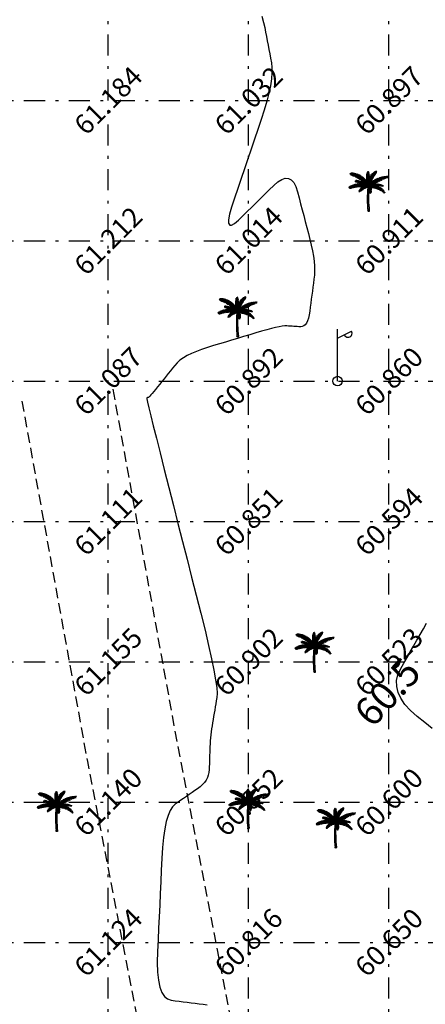
# Model space of a CAD drawing. Units: metres. Extents: x 349 to 849, y 510 to 784.
# Drawn here: x 775 to 790, y 630 to 665 of the extents above; entities that cross this region are included whole.
import ezdxf
from ezdxf.enums import TextEntityAlignment as Align

# ---------------------------------------------------------------- set-up
doc = ezdxf.new("R2010")
doc.units = ezdxf.units.M
doc.header["$LTSCALE"] = 50
doc.header["$MEASUREMENT"] = 0
doc.linetypes.add('DASHDOT2', pattern=[0.5, 0.25, -0.125, 0, -0.125])
doc.linetypes.add('DASHED2', pattern=[0.375, 0.25, -0.125])
for name, color, linetype in [('ESContAnn', 7, 'Continuous'), ('ESGRIDLINE', 8, 'Continuous'), ('ESMinor60.500', 7, 'Continuous'), ('ESMinor61.000', 7, 'Continuous'), ('footpath', 24, 'Continuous'), ('GROUNDGRID$0$ESElevation', 7, 'Continuous'), ('LP', 30, 'Continuous'), ('TREE', 94, 'Continuous')]:
    doc.layers.add(name, color=color, linetype=linetype)
doc.styles.add('FONT1', font='RomanS')
doc.styles.add('GROUNDGRID$0$FONT1', font='RomanS')

# ---------------------------------------------------------------- blocks, each defined once
blk = doc.blocks.new('C1')
at = {"layer": 'TREE'}
for p, q in [((0.18, 1.012), (0.174, 1.006)), ((0.18, 1.001), (0.18, 1.012)), ((0.21, 1.01), (0.183, 1.003)), ((0.209, 1.004), (0.21, 1.01)), ((-0.47, 0.955), (-0.448, 0.953)), ((-0.468, 0.947), (-0.47, 0.955)), ((-0.437, 0.946), (-0.468, 0.947)), ((-0.465, 0.942), (-0.42, 0.943)), ((-0.458, 0.931), (-0.465, 0.942)), ((-0.385, 0.934), (-0.458, 0.931)), ((-0.452, 0.963), (-0.446, 0.949)), ((-0.426, 0.963), (-0.452, 0.963)), ((-0.45, 0.92), (-0.373, 0.931)), ((-0.434, 0.91), (-0.45, 0.92)), ((-0.34, 0.918), (-0.434, 0.91)), ((-0.413, 0.942), (-0.426, 0.963)), ((-0.418, 0.962), (-0.407, 0.94)), ((-0.398, 0.961), (-0.418, 0.962)), ((-0.415, 0.904), (-0.325, 0.914)), ((-0.398, 0.896), (-0.415, 0.904)), ((-0.378, 0.932), (-0.398, 0.961)), ((-0.293, 0.899), (-0.398, 0.896)), ((-0.388, 0.96), (-0.375, 0.931)), ((-0.367, 0.958), (-0.388, 0.96)), ((-0.383, 0.89), (-0.284, 0.895)), ((-0.353, 0.877), (-0.383, 0.89)), ((-0.348, 0.923), (-0.367, 0.958)), ((-0.358, 0.955), (-0.343, 0.921)), ((-0.336, 0.949), (-0.358, 0.955)), ((-0.251, 0.879), (-0.353, 0.877)), ((-0.332, 0.764), (-0.34, 0.76)), ((-0.34, 0.76), (-0.339, 0.754)), ((-0.339, 0.754), (-0.323, 0.761)), ((-0.337, 0.871), (-0.245, 0.874)), ((-0.302, 0.855), (-0.337, 0.871)), ((-0.337, 0.749), (-0.312, 0.757)), ((-0.315, 0.91), (-0.336, 0.949)), ((-0.336, 0.77), (-0.33, 0.771)), ((-0.336, 0.77), (-0.332, 0.764)), ((-0.324, 0.761), (-0.33, 0.771)), ((-0.32, 0.774), (-0.326, 0.772)), ((-0.326, 0.772), (-0.322, 0.761)), ((-0.323, 0.947), (-0.306, 0.906)), ((-0.305, 0.942), (-0.323, 0.947)), ((-0.307, 0.756), (-0.32, 0.774)), ((-0.313, 0.773), (-0.303, 0.755)), ((-0.302, 0.772), (-0.313, 0.773)), ((-0.289, 0.898), (-0.305, 0.942)), ((-0.216, 0.856), (-0.302, 0.855)), ((-0.286, 0.75), (-0.302, 0.772)), ((-0.296, 0.771), (-0.281, 0.749)), ((-0.282, 0.768), (-0.296, 0.771)), ((-0.292, 0.936), (-0.283, 0.896)), ((-0.269, 0.929), (-0.292, 0.936)), ((-0.291, 0.846), (-0.208, 0.851)), ((-0.274, 0.837), (-0.291, 0.846)), ((-0.269, 0.745), (-0.282, 0.768)), ((-0.275, 0.767), (-0.265, 0.744)), ((-0.261, 0.764), (-0.275, 0.767)), ((-0.184, 0.834), (-0.274, 0.837)), ((-0.254, 0.881), (-0.269, 0.929)), ((-0.248, 0.738), (-0.261, 0.764)), ((-0.258, 0.923), (-0.248, 0.877)), ((-0.235, 0.913), (-0.258, 0.923)), ((-0.258, 0.828), (-0.175, 0.828)), ((-0.232, 0.813), (-0.258, 0.828)), ((-0.255, 0.764), (-0.244, 0.736)), ((-0.243, 0.76), (-0.255, 0.764)), ((-0.226, 0.73), (-0.243, 0.76)), ((-0.221, 0.862), (-0.235, 0.913)), ((-0.233, 0.757), (-0.219, 0.729)), ((-0.222, 0.753), (-0.233, 0.757)), ((-0.155, 0.811), (-0.232, 0.813)), ((-0.225, 0.909), (-0.217, 0.859)), ((-0.21, 0.9), (-0.225, 0.909)), ((-0.22, 0.804), (-0.148, 0.805)), ((-0.201, 0.792), (-0.22, 0.804)), ((-0.198, 0.846), (-0.21, 0.9)), ((-0.201, 0.893), (-0.195, 0.843)), ((-0.186, 0.885), (-0.201, 0.893)), ((-0.129, 0.79), (-0.201, 0.792)), ((-0.19, 0.783), (-0.122, 0.784)), ((-0.176, 0.771), (-0.19, 0.783)), ((-0.175, 0.829), (-0.186, 0.885)), ((-0.109, 0.768), (-0.176, 0.771)), ((-0.175, 0.878), (-0.171, 0.825)), ((-0.156, 0.865), (-0.175, 0.878)), ((-0.164, 0.762), (-0.101, 0.763)), ((-0.151, 0.752), (-0.164, 0.762)), ((-0.151, 0.809), (-0.156, 0.865)), ((-0.149, 0.859), (-0.144, 0.802)), ((-0.133, 0.846), (-0.149, 0.859)), ((-0.127, 0.788), (-0.133, 0.846)), ((-0.125, 0.84), (-0.122, 0.783)), ((-0.111, 0.826), (-0.125, 0.84)), ((-0.104, 0.766), (-0.111, 0.826)), ((-0.103, 0.817), (-0.1, 0.762)), ((-0.09, 0.802), (-0.103, 0.817)), ((-0.081, 0.741), (-0.09, 0.802)), ((-0.083, 0.797), (-0.075, 0.734)), ((-0.064, 0.775), (-0.083, 0.797)), ((-0.052, 0.703), (-0.064, 0.775)), ((-0.053, 0.758), (-0.048, 0.697)), ((-0.042, 0.742), (-0.053, 0.758)), ((-0.045, 0.883), (-0.044, 0.899)), ((-0.008, 0.845), (-0.045, 0.883)), ((-0.045, 0.875), (-0.007, 0.837)), ((-0.045, 0.854), (-0.045, 0.875)), ((-0.007, 0.811), (-0.045, 0.854)), ((-0.044, 0.91), (-0.042, 0.927)), ((-0.009, 0.868), (-0.044, 0.91)), ((-0.044, 0.899), (-0.008, 0.86)), ((-0.044, 0.839), (-0.006, 0.803)), ((-0.044, 0.82), (-0.044, 0.839)), ((-0.006, 0.779), (-0.044, 0.82)), ((-0.043, 0.809), (-0.005, 0.771)), ((-0.042, 0.79), (-0.043, 0.809)), ((-0.042, 0.927), (-0.01, 0.89)), ((-0.006, 0.747), (-0.042, 0.79)), ((-0.04, 0.94), (-0.039, 0.954)), ((-0.01, 0.9), (-0.04, 0.94)), ((-0.04, 0.777), (-0.004, 0.739)), ((-0.037, 0.753), (-0.04, 0.777)), ((-0.039, 0.954), (-0.011, 0.925)), ((-0.037, 0.965), (-0.035, 0.975)), ((-0.012, 0.935), (-0.037, 0.965)), ((-0.035, 0.975), (-0.014, 0.953)), ((-0.027, 0.992), (-0.032, 0.984)), ((-0.032, 0.984), (-0.012, 0.959)), ((-0.013, 0.975), (-0.027, 0.992)), ((-0.019, 1), (-0.023, 0.996)), ((-0.023, 0.996), (-0.013, 0.979)), ((-0.014, 0.994), (-0.019, 1)), ((-0.009, 1.003), (-0.014, 0.994)), ((-0.013, 0.979), (-0.003, 1.001)), ((0.002, 0.996), (-0.013, 0.974)), ((-0.012, 0.96), (0.006, 0.989)), ((0.007, 0.981), (-0.012, 0.954)), ((-0.012, 0.938), (0.008, 0.972)), ((0.01, 0.964), (-0.011, 0.929)), ((-0.011, 0.918), (0.011, 0.951)), ((0.013, 0.943), (-0.011, 0.913)), ((-0.01, 0.897), (0.014, 0.931)), ((-0.003, 1.001), (-0.009, 1.003)), ((0.016, 0.922), (-0.009, 0.89)), ((-0.009, 0.875), (0.017, 0.91)), ((0.019, 0.897), (-0.008, 0.869)), ((-0.008, 0.851), (0.019, 0.886)), ((0.02, 0.875), (-0.008, 0.842)), ((-0.006, 0.819), (0.02, 0.859)), ((0.021, 0.846), (-0.006, 0.81)), ((-0.005, 0.773), (0.023, 0.822)), ((0.024, 0.803), (-0.005, 0.762)), ((-0.005, 0.733), (0.023, 0.779)), ((0.005, 0.701), (-0.005, 0.772)), ((0.023, 0.763), (-0.004, 0.727)), ((0.006, 0.989), (0.002, 0.996)), ((0.003, 0.798), (0.018, 0.835)), ((0.003, 0.798), (0.007, 0.719)), ((0.005, 0.706), (0.072, 0.761)), ((0.008, 0.972), (0.007, 0.981)), ((0.077, 0.773), (0.009, 0.72)), ((0.011, 0.951), (0.01, 0.964)), ((0.014, 0.931), (0.013, 0.943)), ((0.017, 0.91), (0.016, 0.922)), ((0.088, 0.796), (0.016, 0.753)), ((0.018, 0.835), (0.02, 0.766)), ((0.019, 0.886), (0.019, 0.897)), ((0.02, 0.859), (0.02, 0.875)), ((0.02, 0.766), (0.095, 0.811)), ((0.023, 0.822), (0.021, 0.846)), ((0.023, 0.779), (0.024, 0.803)), ((0.023, 0.74), (0.023, 0.763)), ((0.026, 0.851), (0.046, 0.886)), ((0.026, 0.783), (0.026, 0.851)), ((0.031, 0.797), (0.105, 0.831)), ((0.11, 0.837), (0.038, 0.813)), ((0.044, 0.827), (0.046, 0.886)), ((0.056, 0.9), (0.048, 0.839)), ((0.123, 0.861), (0.05, 0.84)), ((0.055, 0.849), (0.129, 0.871)), ((0.056, 0.9), (0.077, 0.927)), ((0.064, 0.74), (0.072, 0.761)), ((0.077, 0.927), (0.071, 0.877)), ((0.071, 0.876), (0.145, 0.896)), ((0.077, 0.773), (0.088, 0.796)), ((0.081, 0.894), (0.09, 0.942)), ((0.153, 0.907), (0.085, 0.891)), ((0.09, 0.942), (0.111, 0.963)), ((0.127, 0.775), (0.093, 0.711)), ((0.094, 0.753), (0.127, 0.775)), ((0.095, 0.811), (0.105, 0.831)), ((0.166, 0.926), (0.1, 0.915)), ((0.101, 0.923), (0.111, 0.963)), ((0.106, 0.926), (0.175, 0.937)), ((0.109, 0.723), (0.14, 0.779)), ((0.122, 0.972), (0.11, 0.931)), ((0.11, 0.837), (0.123, 0.861)), ((0.121, 0.941), (0.188, 0.954)), ((0.122, 0.972), (0.142, 0.988)), ((0.142, 0.988), (0.129, 0.952)), ((0.129, 0.871), (0.145, 0.896)), ((0.195, 0.964), (0.131, 0.952)), ((0.14, 0.779), (0.175, 0.802)), ((0.143, 0.967), (0.152, 0.995)), ((0.147, 0.747), (0.175, 0.802)), ((0.205, 0.981), (0.151, 0.972)), ((0.152, 0.995), (0.171, 1.006)), ((0.153, 0.907), (0.166, 0.926)), ((0.16, 0.984), (0.171, 1.006)), ((0.187, 0.809), (0.16, 0.755)), ((0.161, 0.981), (0.205, 0.989)), ((0.174, 1.006), (0.168, 0.99)), ((0.175, 0.937), (0.188, 0.954)), ((0.27, 0.76), (0.175, 0.763)), ((0.176, 0.997), (0.209, 1.004)), ((0.187, 0.809), (0.209, 0.819)), ((0.209, 0.819), (0.191, 0.773)), ((0.195, 0.964), (0.205, 0.981)), ((0.204, 0.78), (0.223, 0.825)), ((0.205, 0.989), (0.209, 1.004)), ((0.302, 0.779), (0.213, 0.784)), ((0.223, 0.825), (0.247, 0.835)), ((0.227, 0.793), (0.247, 0.835)), ((0.236, 0.794), (0.32, 0.788)), ((0.261, 0.84), (0.239, 0.799)), ((0.261, 0.84), (0.287, 0.85)), ((0.287, 0.85), (0.265, 0.809)), ((0.27, 0.76), (0.302, 0.779)), ((0.276, 0.811), (0.346, 0.801)), ((0.278, 0.816), (0.304, 0.856)), ((0.366, 0.809), (0.294, 0.818)), ((0.303, 0.824), (0.331, 0.862)), ((0.304, 0.856), (0.331, 0.862)), ((0.346, 0.866), (0.312, 0.825)), ((0.32, 0.788), (0.346, 0.801)), ((0.395, 0.823), (0.33, 0.833)), ((0.346, 0.866), (0.374, 0.872)), ((0.374, 0.872), (0.354, 0.842)), ((0.358, 0.84), (0.414, 0.828)), ((0.366, 0.809), (0.395, 0.823)), ((0.369, 0.845), (0.392, 0.875)), ((0.391, 0.852), (0.41, 0.878)), ((0.392, 0.875), (0.41, 0.878)), ((0.395, 0.851), (0.423, 0.88)), ((0.4, 0.85), (0.45, 0.843)), ((0.414, 0.828), (0.45, 0.843)), ((0.464, 0.848), (0.42, 0.857)), ((0.423, 0.88), (0.456, 0.883)), ((0.428, 0.859), (0.456, 0.883)), ((0.453, 0.866), (0.487, 0.885)), ((0.464, 0.848), (0.492, 0.857)), ((0.492, 0.857), (0.47, 0.865)), ((0.478, 0.853), (0.492, 0.857)), ((0.501, 0.885), (0.484, 0.871)), ((0.487, 0.885), (0.501, 0.885)), ((-0.496, 0.608), (-0.505, 0.604)), ((-0.505, 0.604), (-0.493, 0.598)), ((-0.493, 0.598), (-0.498, 0.589)), ((-0.498, 0.589), (-0.492, 0.584)), ((-0.473, 0.606), (-0.496, 0.608)), ((-0.492, 0.584), (-0.476, 0.603)), ((-0.479, 0.619), (-0.49, 0.612)), ((-0.49, 0.612), (-0.467, 0.608)), ((-0.47, 0.607), (-0.485, 0.581)), ((-0.485, 0.581), (-0.478, 0.579)), ((-0.451, 0.614), (-0.479, 0.619)), ((-0.478, 0.579), (-0.451, 0.614)), ((-0.46, 0.628), (-0.471, 0.624)), ((-0.471, 0.624), (-0.446, 0.617)), ((-0.444, 0.616), (-0.469, 0.578)), ((-0.469, 0.578), (-0.457, 0.579)), ((-0.43, 0.623), (-0.46, 0.628)), ((-0.457, 0.579), (-0.423, 0.624)), ((-0.44, 0.639), (-0.452, 0.634)), ((-0.452, 0.634), (-0.426, 0.625)), ((-0.419, 0.625), (-0.446, 0.582)), ((-0.446, 0.582), (-0.427, 0.589)), ((-0.407, 0.63), (-0.44, 0.639)), ((-0.416, 0.648), (-0.429, 0.644)), ((-0.429, 0.644), (-0.401, 0.632)), ((-0.427, 0.589), (-0.406, 0.628)), ((-0.4, 0.632), (-0.42, 0.59)), ((-0.42, 0.59), (-0.408, 0.593)), ((-0.385, 0.637), (-0.416, 0.648)), ((-0.394, 0.656), (-0.408, 0.652)), ((-0.408, 0.652), (-0.382, 0.639)), ((-0.408, 0.593), (-0.385, 0.636)), ((-0.381, 0.637), (-0.402, 0.595)), ((-0.402, 0.595), (-0.389, 0.599)), ((-0.365, 0.642), (-0.394, 0.656)), ((-0.389, 0.599), (-0.364, 0.641)), ((-0.371, 0.664), (-0.386, 0.661)), ((-0.386, 0.661), (-0.36, 0.643)), ((-0.36, 0.642), (-0.383, 0.6)), ((-0.383, 0.6), (-0.367, 0.603)), ((-0.338, 0.647), (-0.371, 0.664)), ((-0.367, 0.603), (-0.339, 0.647)), ((-0.351, 0.67), (-0.364, 0.667)), ((-0.364, 0.667), (-0.333, 0.649)), ((-0.333, 0.648), (-0.36, 0.606)), ((-0.36, 0.606), (-0.341, 0.608)), ((-0.309, 0.653), (-0.351, 0.67)), ((-0.341, 0.608), (-0.309, 0.652)), ((-0.314, 0.678), (-0.34, 0.673)), ((-0.34, 0.673), (-0.305, 0.656)), ((-0.334, 0.744), (-0.337, 0.749)), ((-0.297, 0.753), (-0.334, 0.744)), ((-0.304, 0.653), (-0.33, 0.611)), ((-0.33, 0.611), (-0.318, 0.614)), ((-0.328, 0.74), (-0.292, 0.751)), ((-0.313, 0.737), (-0.328, 0.74)), ((-0.318, 0.614), (-0.283, 0.655)), ((-0.283, 0.657), (-0.314, 0.678)), ((-0.279, 0.748), (-0.313, 0.737)), ((-0.307, 0.734), (-0.274, 0.745)), ((-0.295, 0.733), (-0.307, 0.734)), ((-0.281, 0.655), (-0.306, 0.615)), ((-0.306, 0.615), (-0.292, 0.618)), ((-0.288, 0.684), (-0.303, 0.681)), ((-0.303, 0.681), (-0.271, 0.658)), ((-0.255, 0.741), (-0.295, 0.733)), ((-0.292, 0.618), (-0.264, 0.658)), ((-0.249, 0.66), (-0.288, 0.684)), ((-0.284, 0.729), (-0.251, 0.739)), ((-0.275, 0.726), (-0.284, 0.729)), ((-0.258, 0.658), (-0.281, 0.619)), ((-0.281, 0.619), (-0.271, 0.62)), ((-0.259, 0.688), (-0.277, 0.685)), ((-0.277, 0.685), (-0.242, 0.66)), ((-0.236, 0.734), (-0.275, 0.726)), ((-0.271, 0.725), (-0.231, 0.733)), ((-0.258, 0.722), (-0.271, 0.725)), ((-0.271, 0.62), (-0.237, 0.659)), ((-0.232, 0.66), (-0.263, 0.62)), ((-0.263, 0.62), (-0.245, 0.623)), ((-0.221, 0.661), (-0.259, 0.688)), ((-0.218, 0.727), (-0.258, 0.722)), ((-0.251, 0.719), (-0.211, 0.726)), ((-0.235, 0.713), (-0.251, 0.719)), ((-0.23, 0.506), (-0.249, 0.498)), ((-0.241, 0.515), (-0.246, 0.506)), ((-0.246, 0.506), (-0.221, 0.511)), ((-0.226, 0.689), (-0.245, 0.688)), ((-0.245, 0.688), (-0.212, 0.661)), ((-0.245, 0.623), (-0.207, 0.661)), ((-0.212, 0.523), (-0.241, 0.515)), ((-0.232, 0.532), (-0.239, 0.523)), ((-0.239, 0.523), (-0.205, 0.528)), ((-0.195, 0.718), (-0.235, 0.713)), ((-0.203, 0.66), (-0.233, 0.624)), ((-0.233, 0.624), (-0.216, 0.625)), ((-0.191, 0.543), (-0.232, 0.532)), ((-0.228, 0.71), (-0.188, 0.717)), ((-0.216, 0.706), (-0.228, 0.71)), ((-0.186, 0.661), (-0.226, 0.689)), ((-0.217, 0.555), (-0.226, 0.543)), ((-0.226, 0.543), (-0.185, 0.548)), ((-0.205, 0.724), (-0.222, 0.753)), ((-0.222, 0.493), (-0.22, 0.513)), ((-0.169, 0.563), (-0.217, 0.555)), ((-0.216, 0.516), (-0.217, 0.496)), ((-0.168, 0.709), (-0.216, 0.706)), ((-0.216, 0.625), (-0.171, 0.66)), ((-0.213, 0.751), (-0.2, 0.722)), ((-0.199, 0.746), (-0.213, 0.751)), ((-0.212, 0.689), (-0.172, 0.66)), ((-0.185, 0.688), (-0.212, 0.689)), ((-0.198, 0.576), (-0.208, 0.563)), ((-0.208, 0.563), (-0.163, 0.567)), ((-0.206, 0.501), (-0.202, 0.532)), ((-0.167, 0.66), (-0.203, 0.625)), ((-0.203, 0.625), (-0.188, 0.627)), ((-0.202, 0.701), (-0.162, 0.706)), ((-0.19, 0.695), (-0.202, 0.701)), ((-0.197, 0.537), (-0.2, 0.505)), ((-0.2, 0.505), (-0.19, 0.516)), ((-0.181, 0.714), (-0.199, 0.746)), ((-0.142, 0.582), (-0.198, 0.576)), ((-0.19, 0.744), (-0.175, 0.713)), ((-0.177, 0.74), (-0.19, 0.744)), ((-0.141, 0.698), (-0.19, 0.695)), ((-0.19, 0.516), (-0.185, 0.548)), ((-0.188, 0.627), (-0.142, 0.659)), ((-0.178, 0.595), (-0.188, 0.587)), ((-0.188, 0.587), (-0.136, 0.584)), ((-0.14, 0.658), (-0.185, 0.688)), ((-0.181, 0.551), (-0.185, 0.519)), ((-0.185, 0.519), (-0.175, 0.526)), ((-0.132, 0.657), (-0.179, 0.626)), ((-0.179, 0.626), (-0.15, 0.628)), ((-0.118, 0.595), (-0.178, 0.595)), ((-0.157, 0.706), (-0.177, 0.74)), ((-0.177, 0.691), (-0.134, 0.694)), ((-0.165, 0.684), (-0.177, 0.691)), ((-0.175, 0.526), (-0.168, 0.564)), ((-0.163, 0.567), (-0.169, 0.532)), ((-0.169, 0.532), (-0.156, 0.54)), ((-0.166, 0.736), (-0.154, 0.703)), ((-0.155, 0.731), (-0.166, 0.736)), ((-0.154, 0.61), (-0.166, 0.602)), ((-0.166, 0.602), (-0.111, 0.597)), ((-0.11, 0.683), (-0.165, 0.684)), ((-0.164, 0.687), (-0.13, 0.657)), ((-0.136, 0.684), (-0.164, 0.687)), ((-0.156, 0.54), (-0.148, 0.577)), ((-0.132, 0.693), (-0.155, 0.731)), ((-0.098, 0.606), (-0.154, 0.61)), ((-0.089, 0.748), (-0.151, 0.752)), ((-0.15, 0.628), (-0.1, 0.653)), ((-0.143, 0.58), (-0.15, 0.545)), ((-0.15, 0.545), (-0.139, 0.55)), ((-0.148, 0.677), (-0.102, 0.679)), ((-0.129, 0.668), (-0.148, 0.677)), ((-0.146, 0.729), (-0.125, 0.69)), ((-0.129, 0.721), (-0.146, 0.729)), ((-0.128, 0.624), (-0.143, 0.617)), ((-0.143, 0.617), (-0.093, 0.608)), ((-0.142, 0.743), (-0.085, 0.745)), ((-0.125, 0.73), (-0.142, 0.743)), ((-0.139, 0.55), (-0.128, 0.589)), ((-0.091, 0.652), (-0.136, 0.684)), ((-0.096, 0.652), (-0.134, 0.628)), ((-0.134, 0.628), (-0.125, 0.627)), ((-0.105, 0.68), (-0.129, 0.721)), ((-0.08, 0.669), (-0.129, 0.668)), ((-0.122, 0.592), (-0.129, 0.558)), ((-0.129, 0.558), (-0.118, 0.566)), ((-0.076, 0.616), (-0.128, 0.624)), ((-0.07, 0.727), (-0.125, 0.73)), ((-0.125, 0.627), (-0.072, 0.649)), ((-0.12, 0.722), (-0.067, 0.723)), ((-0.108, 0.711), (-0.12, 0.722)), ((-0.104, 0.634), (-0.119, 0.629)), ((-0.119, 0.629), (-0.069, 0.617)), ((-0.118, 0.716), (-0.099, 0.678)), ((-0.103, 0.709), (-0.118, 0.716)), ((-0.118, 0.684), (-0.075, 0.651)), ((-0.092, 0.682), (-0.118, 0.684)), ((-0.118, 0.663), (-0.075, 0.666)), ((-0.103, 0.657), (-0.118, 0.663)), ((-0.118, 0.566), (-0.104, 0.602)), ((-0.099, 0.603), (-0.111, 0.569)), ((-0.111, 0.569), (-0.093, 0.58)), ((-0.064, 0.647), (-0.11, 0.626)), ((-0.11, 0.626), (-0.076, 0.625)), ((-0.053, 0.706), (-0.108, 0.711)), ((-0.051, 0.623), (-0.104, 0.634)), ((-0.079, 0.669), (-0.103, 0.709)), ((-0.056, 0.656), (-0.103, 0.657)), ((-0.099, 0.702), (-0.05, 0.701)), ((-0.089, 0.692), (-0.099, 0.702)), ((-0.093, 0.65), (-0.051, 0.653)), ((-0.077, 0.641), (-0.093, 0.65)), ((-0.093, 0.58), (-0.08, 0.613)), ((-0.051, 0.648), (-0.092, 0.682)), ((-0.082, 0.64), (-0.092, 0.637)), ((-0.092, 0.637), (-0.049, 0.624)), ((-0.09, 0.702), (-0.075, 0.666)), ((-0.076, 0.695), (-0.09, 0.702)), ((-0.035, 0.683), (-0.089, 0.692)), ((-0.075, 0.614), (-0.086, 0.582)), ((-0.086, 0.582), (-0.072, 0.59)), ((-0.024, 0.63), (-0.082, 0.64)), ((-0.077, 0.68), (-0.032, 0.677)), ((-0.066, 0.665), (-0.077, 0.68)), ((-0.031, 0.642), (-0.077, 0.641)), ((-0.059, 0.658), (-0.076, 0.695)), ((-0.076, 0.625), (-0.039, 0.641)), ((-0.074, 0.681), (-0.04, 0.647)), ((-0.051, 0.678), (-0.074, 0.681)), ((-0.072, 0.59), (-0.057, 0.62)), ((-0.051, 0.621), (-0.067, 0.592)), ((-0.067, 0.592), (-0.053, 0.597)), ((-0.017, 0.652), (-0.066, 0.665)), ((-0.064, 0.69), (-0.055, 0.654)), ((-0.051, 0.683), (-0.064, 0.69)), ((-0.064, 0.634), (-0.027, 0.64)), ((-0.053, 0.625), (-0.064, 0.634)), ((-0.01, 0.632), (-0.053, 0.625)), ((-0.053, 0.597), (-0.033, 0.627)), ((-0.042, 0.649), (-0.051, 0.683)), ((-0.015, 0.638), (-0.051, 0.678)), ((-0.044, 0.678), (-0.038, 0.646)), ((-0.027, 0.668), (-0.044, 0.678)), ((-0.028, 0.67), (-0.042, 0.742)), ((-0.029, 0.628), (-0.042, 0.602)), ((-0.042, 0.602), (-0.029, 0.606)), ((-0.004, 0.717), (-0.037, 0.753)), ((-0.034, 0.737), (-0.005, 0.71)), ((-0.029, 0.715), (-0.034, 0.737)), ((-0.029, 0.722), (-0.023, 0.662)), ((-0.018, 0.703), (-0.029, 0.722)), ((-0.004, 0.692), (-0.029, 0.715)), ((-0.029, 0.606), (-0.017, 0.63)), ((-0.01, 0.631), (-0.027, 0.668)), ((-0.026, 0.701), (-0.004, 0.687)), ((-0.022, 0.686), (-0.026, 0.701)), ((-0.004, 0.666), (-0.022, 0.686)), ((-0.014, 0.631), (-0.021, 0.609)), ((-0.021, 0.609), (-0.01, 0.611)), ((-0.019, 0.67), (-0.019, 0.648)), ((-0.004, 0.655), (-0.019, 0.67)), ((-0.019, 0.648), (-0.002, 0.628)), ((-0.01, 0.643), (-0.018, 0.703)), ((-0.005, 0.628), (-0.018, 0.596)), ((-0.018, 0.596), (-0.01, 0.585)), ((-0.016, 0.711), (-0.011, 0.748)), ((-0.016, 0.711), (-0.005, 0.658)), ((-0.011, 0.748), (0.002, 0.688)), ((-0.01, 0.611), (-0.002, 0.631)), ((-0.01, 0.585), (0.006, 0.62)), ((0.008, 0.614), (-0.007, 0.58)), ((-0.007, 0.58), (-0.002, 0.572)), ((0.045, 0.623), (-0.005, 0.634)), ((-0.004, 0.706), (0.023, 0.74)), ((0.021, 0.725), (-0.004, 0.694)), ((-0.004, 0.659), (0.019, 0.701)), ((0.038, 0.67), (-0.003, 0.643)), ((-0.002, 0.642), (0.042, 0.696)), ((-0.002, 0.628), (0.039, 0.658)), ((-0.002, 0.572), (0.013, 0.604)), ((0.047, 0.707), (-0.001, 0.663)), ((0, 0.672), (0.064, 0.74)), ((0.016, 0.599), (0.002, 0.567)), ((0.002, 0.567), (0.006, 0.555)), ((0.027, 0.69), (0.004, 0.639)), ((0.005, 0.622), (0.048, 0.612)), ((0.006, 0.555), (0.023, 0.585)), ((0.007, 0.641), (0.095, 0.658)), ((0.008, 0.616), (0.051, 0.606)), ((0.025, 0.576), (0.01, 0.547)), ((0.01, 0.547), (0.015, 0.535)), ((0.055, 0.596), (0.013, 0.607)), ((0.015, 0.535), (0.029, 0.565)), ((0.016, 0.631), (0.052, 0.633)), ((0.016, 0.601), (0.059, 0.587)), ((0.018, 0.63), (0.047, 0.603)), ((0.032, 0.56), (0.018, 0.525)), ((0.018, 0.525), (0.02, 0.515)), ((0.019, 0.701), (0.021, 0.725)), ((0.02, 0.515), (0.037, 0.543)), ((0.062, 0.574), (0.022, 0.587)), ((0.023, 0.634), (0.062, 0.628)), ((0.038, 0.536), (0.023, 0.509)), ((0.023, 0.509), (0.024, 0.499)), ((0.024, 0.636), (0.055, 0.67)), ((0.024, 0.631), (0.059, 0.655)), ((0.024, 0.499), (0.04, 0.52)), ((0.025, 0.58), (0.064, 0.569)), ((0.041, 0.514), (0.025, 0.494)), ((0.027, 0.69), (0.073, 0.737)), ((0.065, 0.558), (0.028, 0.569)), ((0.03, 0.566), (0.068, 0.551)), ((0.073, 0.737), (0.031, 0.659)), ((0.068, 0.543), (0.033, 0.556)), ((0.035, 0.549), (0.07, 0.534)), ((0.039, 0.658), (0.038, 0.67)), ((0.068, 0.525), (0.038, 0.538)), ((0.04, 0.535), (0.07, 0.516)), ((0.068, 0.509), (0.04, 0.523)), ((0.071, 0.601), (0.041, 0.632)), ((0.042, 0.696), (0.047, 0.707)), ((0.042, 0.517), (0.067, 0.501)), ((0.067, 0.49), (0.044, 0.504)), ((0.076, 0.632), (0.045, 0.643)), ((0.048, 0.612), (0.045, 0.623)), ((0.047, 0.603), (0.071, 0.601)), ((0.049, 0.675), (0.129, 0.681)), ((0.051, 0.632), (0.083, 0.6)), ((0.051, 0.606), (0.055, 0.596)), ((0.052, 0.677), (0.094, 0.753)), ((0.053, 0.645), (0.09, 0.636)), ((0.098, 0.657), (0.054, 0.631)), ((0.055, 0.67), (0.081, 0.678)), ((0.059, 0.655), (0.098, 0.657)), ((0.059, 0.587), (0.062, 0.574)), ((0.081, 0.678), (0.06, 0.647)), ((0.145, 0.689), (0.062, 0.686)), ((0.062, 0.628), (0.076, 0.632)), ((0.064, 0.569), (0.065, 0.558)), ((0.068, 0.631), (0.114, 0.656)), ((0.068, 0.551), (0.068, 0.543)), ((0.07, 0.534), (0.068, 0.525)), ((0.07, 0.516), (0.068, 0.509)), ((0.07, 0.651), (0.1, 0.682)), ((0.102, 0.597), (0.073, 0.631)), ((0.11, 0.64), (0.076, 0.652)), ((0.083, 0.6), (0.102, 0.597)), ((0.084, 0.631), (0.111, 0.596)), ((0.086, 0.655), (0.124, 0.643)), ((0.09, 0.636), (0.11, 0.64)), ((0.14, 0.655), (0.092, 0.63)), ((0.093, 0.709), (0.188, 0.711)), ((0.129, 0.681), (0.095, 0.658)), ((0.121, 0.686), (0.1, 0.658)), ((0.1, 0.682), (0.121, 0.686)), ((0.128, 0.594), (0.104, 0.63)), ((0.105, 0.63), (0.153, 0.652)), ((0.107, 0.659), (0.133, 0.687)), ((0.108, 0.721), (0.219, 0.731)), ((0.144, 0.646), (0.109, 0.659)), ((0.111, 0.596), (0.128, 0.594)), ((0.114, 0.656), (0.14, 0.655)), ((0.117, 0.628), (0.135, 0.592)), ((0.119, 0.661), (0.156, 0.647)), ((0.124, 0.643), (0.144, 0.646)), ((0.178, 0.647), (0.125, 0.626)), ((0.15, 0.689), (0.132, 0.663)), ((0.133, 0.687), (0.15, 0.689)), ((0.135, 0.664), (0.161, 0.69)), ((0.152, 0.588), (0.135, 0.626)), ((0.135, 0.592), (0.152, 0.588)), ((0.169, 0.649), (0.138, 0.665)), ((0.138, 0.625), (0.195, 0.644)), ((0.176, 0.65), (0.144, 0.665)), ((0.144, 0.623), (0.162, 0.585)), ((0.145, 0.689), (0.188, 0.711)), ((0.148, 0.749), (0.253, 0.752)), ((0.153, 0.652), (0.178, 0.647)), ((0.176, 0.69), (0.156, 0.666)), ((0.156, 0.647), (0.169, 0.649)), ((0.161, 0.69), (0.176, 0.69)), ((0.162, 0.585), (0.18, 0.581)), ((0.219, 0.636), (0.163, 0.619)), ((0.164, 0.667), (0.188, 0.69)), ((0.18, 0.581), (0.164, 0.618)), ((0.165, 0.667), (0.196, 0.651)), ((0.206, 0.651), (0.171, 0.667)), ((0.172, 0.617), (0.185, 0.578)), ((0.196, 0.651), (0.176, 0.65)), ((0.178, 0.616), (0.237, 0.629)), ((0.203, 0.689), (0.179, 0.668)), ((0.185, 0.578), (0.199, 0.575)), ((0.186, 0.668), (0.223, 0.651)), ((0.187, 0.668), (0.216, 0.688)), ((0.188, 0.69), (0.203, 0.689)), ((0.199, 0.575), (0.192, 0.611)), ((0.195, 0.644), (0.219, 0.636)), ((0.232, 0.65), (0.196, 0.668)), ((0.198, 0.609), (0.206, 0.572)), ((0.262, 0.618), (0.203, 0.607)), ((0.23, 0.687), (0.206, 0.669)), ((0.223, 0.651), (0.206, 0.651)), ((0.206, 0.572), (0.222, 0.567)), ((0.212, 0.604), (0.276, 0.61)), ((0.213, 0.668), (0.244, 0.685)), ((0.213, 0.667), (0.252, 0.649)), ((0.222, 0.567), (0.213, 0.604)), ((0.216, 0.688), (0.23, 0.687)), ((0.219, 0.731), (0.253, 0.752)), ((0.222, 0.6), (0.228, 0.564)), ((0.263, 0.648), (0.226, 0.667)), ((0.228, 0.564), (0.243, 0.558)), ((0.252, 0.649), (0.232, 0.65)), ((0.261, 0.682), (0.234, 0.668)), ((0.243, 0.558), (0.236, 0.595)), ((0.237, 0.629), (0.262, 0.618)), ((0.299, 0.597), (0.238, 0.593)), ((0.239, 0.666), (0.272, 0.679)), ((0.243, 0.591), (0.256, 0.553)), ((0.244, 0.685), (0.261, 0.682)), ((0.248, 0.589), (0.31, 0.587)), ((0.251, 0.664), (0.283, 0.646)), ((0.287, 0.676), (0.254, 0.664)), ((0.256, 0.553), (0.267, 0.547)), ((0.267, 0.547), (0.261, 0.582)), ((0.283, 0.646), (0.263, 0.648)), ((0.299, 0.643), (0.265, 0.662)), ((0.266, 0.663), (0.301, 0.672)), ((0.267, 0.579), (0.278, 0.541)), ((0.272, 0.679), (0.287, 0.676)), ((0.276, 0.61), (0.299, 0.597)), ((0.328, 0.575), (0.277, 0.574)), ((0.278, 0.541), (0.289, 0.536)), ((0.289, 0.536), (0.283, 0.572)), ((0.288, 0.657), (0.317, 0.639)), ((0.324, 0.664), (0.289, 0.658)), ((0.289, 0.567), (0.299, 0.53)), ((0.29, 0.567), (0.345, 0.561)), ((0.317, 0.639), (0.299, 0.643)), ((0.299, 0.53), (0.308, 0.525)), ((0.328, 0.637), (0.3, 0.655)), ((0.301, 0.672), (0.324, 0.664)), ((0.308, 0.525), (0.301, 0.559)), ((0.303, 0.655), (0.335, 0.659)), ((0.354, 0.551), (0.309, 0.552)), ((0.31, 0.587), (0.328, 0.575)), ((0.311, 0.553), (0.313, 0.522)), ((0.313, 0.522), (0.325, 0.514)), ((0.318, 0.548), (0.367, 0.538)), ((0.356, 0.651), (0.324, 0.65)), ((0.324, 0.649), (0.344, 0.633)), ((0.325, 0.514), (0.324, 0.543)), ((0.344, 0.633), (0.328, 0.637)), ((0.329, 0.539), (0.334, 0.509)), ((0.334, 0.509), (0.344, 0.502)), ((0.335, 0.659), (0.356, 0.651)), ((0.357, 0.629), (0.335, 0.645)), ((0.336, 0.646), (0.366, 0.644)), ((0.378, 0.525), (0.336, 0.533)), ((0.344, 0.502), (0.343, 0.528)), ((0.345, 0.561), (0.354, 0.551)), ((0.347, 0.524), (0.389, 0.511)), ((0.348, 0.523), (0.353, 0.495)), ((0.37, 0.626), (0.357, 0.629)), ((0.359, 0.637), (0.37, 0.626)), ((0.38, 0.637), (0.359, 0.637)), ((0.362, 0.489), (0.363, 0.51)), ((0.366, 0.644), (0.38, 0.637)), ((0.396, 0.501), (0.366, 0.507)), ((0.367, 0.538), (0.378, 0.525)), ((0.37, 0.504), (0.368, 0.485)), ((0.389, 0.511), (0.396, 0.501)), ((-0.249, 0.498), (-0.249, 0.491)), ((-0.249, 0.491), (-0.241, 0.492)), ((-0.241, 0.492), (-0.23, 0.502)), ((-0.23, 0.502), (-0.23, 0.491)), ((-0.23, 0.491), (-0.222, 0.493)), ((-0.217, 0.496), (-0.206, 0.501)), ((0.025, 0.494), (0.027, 0.484)), ((0.027, 0.484), (0.044, 0.5)), ((0.043, 0.495), (0.027, 0.476)), ((0.027, 0.466), (0.045, 0.482)), ((0.027, 0.476), (0.027, 0.466)), ((0.044, 0.475), (0.028, 0.459)), ((0.028, 0.459), (0.032, 0.451)), ((0.032, 0.451), (0.044, 0.466)), ((0.045, 0.462), (0.038, 0.449)), ((0.038, 0.449), (0.046, 0.445)), ((0.043, 0.501), (0.065, 0.484)), ((0.06, 0.459), (0.043, 0.471)), ((0.063, 0.474), (0.044, 0.488)), ((0.045, 0.482), (0.062, 0.469)), ((0.06, 0.463), (0.045, 0.473)), ((0.046, 0.458), (0.057, 0.45)), ((0.046, 0.445), (0.046, 0.458)), ((0.057, 0.45), (0.06, 0.459)), ((0.062, 0.469), (0.06, 0.463)), ((0.065, 0.484), (0.063, 0.474)), ((0.067, 0.501), (0.067, 0.49)), ((0.353, 0.495), (0.362, 0.489)), ((0.368, 0.485), (0.376, 0.478)), ((0.375, 0.5), (0.402, 0.49)), ((0.376, 0.478), (0.38, 0.496)), ((0.385, 0.488), (0.383, 0.472)), ((0.383, 0.472), (0.39, 0.466)), ((0.41, 0.48), (0.388, 0.485)), ((0.39, 0.466), (0.393, 0.48)), ((0.393, 0.479), (0.413, 0.471)), ((0.396, 0.475), (0.395, 0.46)), ((0.395, 0.46), (0.402, 0.452)), ((0.402, 0.49), (0.41, 0.48)), ((0.42, 0.459), (0.402, 0.467)), ((0.402, 0.452), (0.405, 0.464)), ((0.413, 0.471), (0.42, 0.459))]:
    blk.add_line(p, q, dxfattribs=at)
blk.add_circle((0, 0), 0.0189, dxfattribs=at)
for centre, radius, start, end in [((-0.563, 0.32), 0.639, 28.9144, 79.6889), ((-0.629, -0.419), 1.218, 59.3308, 75.8055), ((-7.691, 0.587), 7.688, 0.2823, 3.1094), ((0.498, 0.613), 0.502, 128.784, 177.555), ((0.607, 0.006), 0.873, 97.1917, 134.3843), ((-0.201, -0.045), 0.706, 74.0979, 114.5114), ((0.053, 0.273), 0.365, 98.2584, 141.2194), ((3.401, 0.313), 3.434, 175.2429, 185.2256), ((-0.018, 0.55), 0.0407, 256.078, 292.5058), ((-0.017, 0.581), 0.0407, 257.8305, 292.9899), ((3.681, 0.407), 3.685, 177.3486, 186.341), ((0.194, 0.206), 0.461, 68.0316, 114.8403), ((-0.271, 0.468), 0.316, 357.7321, 29.667), ((0.056, 0.186), 0.446, 37.2441, 96.2643), ((-0.022, 0.388), 0.0372, 253.2628, 300.6262), ((-0.022, 0.334), 0.0372, 252.9386, 302.6546), ((-0.021, 0.297), 0.0372, 251.1939, 302.3291), ((-0.021, 0.456), 0.0407, 255.1587, 295.5603), ((-0.021, 0.427), 0.0407, 254.0356, 295.5871), ((-0.02, 0.48), 0.0407, 254.4082, 293.7608), ((-0.019, 0.522), 0.0407, 255.9857, 293.6471), ((-0.02, 0.251), 0.0372, 251.6217, 304.6657), ((-0.017, 0.203), 0.0372, 248.5339, 303.269), ((-0.017, 0.141), 0.0372, 254.8913, 312.7261), ((-0.009, 0.085), 0.0372, 248.2643, 307.2998)]:
    blk.add_arc(centre, radius, start, end, dxfattribs=at)
blk = doc.blocks.new('LP')
at = {"layer": 'LP', "ltscale": 500}
for p, q in [((0, 0), (0, 0.941)), ((0, 0.777), (0.254, 0.906))]:
    blk.add_line(p, q, dxfattribs=at)
for centre, major_axis, start_param, end_param in [((0.189, 0.87), (-0.0522, 0.0522), 1.210367, 4.441467), ((0, 0), (0.0606, 0.0606), 5.497787, 11.780972)]:
    blk.add_ellipse(centre, major_axis=major_axis, ratio=1, start_param=start_param, end_param=end_param, dxfattribs=at)

msp = doc.modelspace()

# ---------------------------------------------------------------- linework, layer by layer
at = {"layer": 'ESGRIDLINE', "color": 8, "linetype": 'DASHDOT2', "ltscale": 0.06}
for p, q in [((778.21, 542.227), (778.21, 772.227)), ((783.21, 542.227), (783.21, 772.227)), ((788.21, 542.227), (788.21, 772.227)), ((663.21, 662.227), (828.21, 662.227)), ((663.21, 657.227), (828.21, 657.227)), ((663.21, 652.227), (828.21, 652.227)), ((663.21, 647.227), (828.21, 647.227)), ((663.21, 642.227), (828.21, 642.227)), ((663.21, 637.227), (828.21, 637.227)), ((663.21, 632.227), (828.21, 632.227))]:
    msp.add_line(p, q, dxfattribs=at)
at = {"layer": 'ESMinor60.500', "color": 30, "linetype": 'Continuous'}
msp.add_lwpolyline([(789.748, 639.844), (789.482, 640.061), (789.216, 640.278), (788.974, 640.495), (788.78, 640.71), (788.634, 640.924), (788.535, 641.136), (788.485, 641.346), (788.482, 641.555), (788.526, 641.762), (788.619, 641.967), (788.735, 642.172), (788.852, 642.377), (788.968, 642.581), (789.085, 642.786), (789.201, 642.991), (789.318, 643.196), (789.434, 643.4), (789.551, 643.605)], dxfattribs=at)
at = {"layer": 'ESMinor61.000', "color": 30, "linetype": 'Continuous'}
msp.add_lwpolyline([(783.684, 665.226), (783.746, 665.002), (783.786, 664.823), (783.815, 664.667), (783.845, 664.511), (783.874, 664.354), (783.903, 664.198), (783.933, 664.041), (783.962, 663.885), (783.991, 663.729), (784.021, 663.572), (784.041, 663.404), (784.042, 663.211), (784.025, 662.994), (783.989, 662.753), (783.935, 662.488), (783.862, 662.198), (783.77, 661.884), (783.66, 661.546), (783.54, 661.196), (783.42, 660.846), (783.301, 660.496), (783.181, 660.146), (783.061, 659.796), (782.942, 659.446), (782.822, 659.096), (782.703, 658.746), (782.6, 658.427), (782.532, 658.172), (782.499, 657.98), (782.5, 657.85), (782.536, 657.784), (782.607, 657.781), (782.711, 657.841), (782.851, 657.964), (783.007, 658.118), (783.164, 658.273), (783.321, 658.427), (783.478, 658.582), (783.634, 658.736), (783.791, 658.891), (783.948, 659.045), (784.104, 659.2), (784.255, 659.331), (784.392, 659.417), (784.517, 659.457), (784.629, 659.452), (784.729, 659.4), (784.816, 659.303), (784.89, 659.16), (784.952, 658.971), (785.007, 658.759), (785.062, 658.548), (785.117, 658.336), (785.172, 658.125), (785.227, 657.913), (785.283, 657.701), (785.338, 657.49), (785.393, 657.278), (785.443, 657.071), (785.485, 656.872), (785.517, 656.682), (785.54, 656.5), (785.553, 656.328), (785.557, 656.163), (785.552, 656.008), (785.538, 655.861), (785.519, 655.718), (785.501, 655.576), (785.482, 655.433), (785.463, 655.29), (785.444, 655.148), (785.425, 655.005), (785.407, 654.863), (785.388, 654.72), (785.366, 654.586), (785.339, 654.471), (785.307, 654.374), (785.27, 654.296), (785.227, 654.235), (785.178, 654.193), (785.124, 654.169), (785.065, 654.164), (785.004, 654.167), (784.942, 654.171), (784.88, 654.175), (784.818, 654.178), (784.757, 654.182), (784.695, 654.185), (784.633, 654.189), (784.571, 654.193), (784.5, 654.192), (784.409, 654.183), (784.3, 654.165), (784.171, 654.138), (784.023, 654.103), (783.856, 654.06), (783.67, 654.007), (783.464, 653.947), (783.249, 653.882), (783.034, 653.816), (782.819, 653.751), (782.604, 653.686), (782.389, 653.621), (782.174, 653.556), (781.959, 653.491), (781.744, 653.426), (781.538, 653.359), (781.349, 653.288), (781.177, 653.214), (781.023, 653.136), (780.886, 653.054), (780.766, 652.968), (780.664, 652.878), (780.579, 652.785), (780.503, 652.69), (780.427, 652.594), (780.351, 652.499), (780.274, 652.404), (780.198, 652.309), (780.122, 652.213), (780.046, 652.118), (779.97, 652.023), (779.898, 651.934), (779.835, 651.856), (779.78, 651.791), (779.734, 651.737), (779.697, 651.695), (779.669, 651.665), (779.649, 651.646), (779.638, 651.64), (779.632, 651.639), (779.625, 651.639), (779.618, 651.638), (779.612, 651.638), (779.605, 651.637), (779.598, 651.637), (779.592, 651.636), (779.585, 651.636), (779.589, 651.595), (779.614, 651.475), (779.66, 651.275), (779.727, 650.995), (779.816, 650.635), (779.925, 650.195), (780.056, 649.675), (780.208, 649.075), (780.37, 648.436), (780.533, 647.796), (780.695, 647.156), (780.858, 646.517), (781.02, 645.877), (781.182, 645.238), (781.345, 644.598), (781.507, 643.958), (781.658, 643.352), (781.787, 642.811), (781.892, 642.336), (781.975, 641.928), (782.035, 641.585), (782.073, 641.308), (782.088, 641.097), (782.08, 640.952), (782.06, 640.84), (782.041, 640.728), (782.022, 640.616), (782.002, 640.504), (781.983, 640.392), (781.964, 640.28), (781.944, 640.168), (781.925, 640.056), (781.907, 639.944), (781.89, 639.834), (781.876, 639.725), (781.863, 639.618), (781.853, 639.512), (781.845, 639.407), (781.838, 639.303), (781.834, 639.201), (781.83, 639.099), (781.827, 638.997), (781.823, 638.895), (781.82, 638.794), (781.816, 638.692), (781.813, 638.59), (781.809, 638.488), (781.806, 638.387), (781.796, 638.287), (781.775, 638.191), (781.741, 638.1), (781.696, 638.012), (781.638, 637.929), (781.569, 637.85), (781.487, 637.775), (781.394, 637.704), (781.295, 637.635), (781.195, 637.567), (781.096, 637.498), (780.996, 637.429), (780.897, 637.36), (780.797, 637.291), (780.698, 637.222), (780.598, 637.153), (780.504, 637.063), (780.419, 636.929), (780.345, 636.752), (780.28, 636.532), (780.226, 636.269), (780.181, 635.962), (780.146, 635.612), (780.122, 635.219), (780.102, 634.804), (780.083, 634.389), (780.063, 633.974), (780.044, 633.559), (780.024, 633.144), (780.004, 632.729), (779.985, 632.314), (779.965, 631.899), (779.956, 631.509), (779.967, 631.169), (779.998, 630.878), (780.049, 630.637), (780.12, 630.445), (780.212, 630.303), (780.324, 630.211), (780.456, 630.168), (780.598, 630.15), (780.74, 630.132), (780.882, 630.114), (781.024, 630.096), (781.166, 630.078), (781.309, 630.06), (781.451, 630.042), (781.593, 630.025), (781.733, 630.007)], dxfattribs=at)
at = {"layer": 'footpath', "linetype": 'DASHED2', "ltscale": 0.03, "flags": 128}
for points in [[(792.395, 592.504), (788.06, 606.365), (786.084, 614.483), (783.163, 626.482), (780.687, 639.273), (778.352, 652.123)], [(789.281, 591.53), (784.914, 605.491), (782.913, 613.711), (779.974, 625.786), (777.48, 638.671), (775.141, 651.54)]]:
    msp.add_lwpolyline(points, dxfattribs=at)

# ---------------------------------------------------------------- block references
at = {"layer": 'footpath', "linetype": 'Continuous', "xscale": 1.959643125000184, "yscale": 1.959643125000184, "zscale": 1.959643125000184}
msp.add_blockref('LP', (786.382, 652.23), dxfattribs=at)
at = {"layer": 'TREE', "linetype": 'Continuous', "xscale": 1.393523999999616, "yscale": 1.393523999999616, "zscale": 1.393523999999616}
for p in [(787.483, 658.294), (782.821, 653.82), (785.559, 641.869), (776.38, 636.202), (783.205, 636.293), (786.315, 635.613)]:
    msp.add_blockref('C1', p, dxfattribs=at)

# ---------------------------------------------------------------- texts
at = {"layer": 'ESContAnn', "color": 231, "style": 'FONT1'}
msp.add_text('60.5', height=1, rotation=47.2922, dxfattribs=at).set_placement((788.153, 641.148), align=Align.MIDDLE_CENTER)
at = {"layer": 'GROUNDGRID$0$ESElevation', "color": 150, "style": 'GROUNDGRID$0$FONT1'}
for s, p in [('60.897', (788.21, 662.227)), ('61.184', (778.21, 662.227)), ('61.032', (783.21, 662.227)), ('61.212', (778.21, 657.227)), ('61.014', (783.21, 657.227)), ('60.911', (788.21, 657.227)), ('61.087', (778.21, 652.227)), ('60.892', (783.21, 652.227)), ('60.860', (788.21, 652.227)), ('61.111', (778.21, 647.227)), ('60.851', (783.21, 647.227)), ('60.594', (788.21, 647.227)), ('61.155', (778.21, 642.227)), ('60.902', (783.21, 642.227)), ('60.523', (788.21, 642.227)), ('61.140', (778.21, 637.227)), ('60.852', (783.21, 637.227)), ('60.600', (788.21, 637.227)), ('61.124', (778.21, 632.227)), ('60.816', (783.21, 632.227)), ('60.650', (788.21, 632.227))]:
    msp.add_text(s, height=0.7, rotation=45, dxfattribs=at).set_placement(p, align=Align.MIDDLE_CENTER)

doc.saveas('drawing.dxf')
